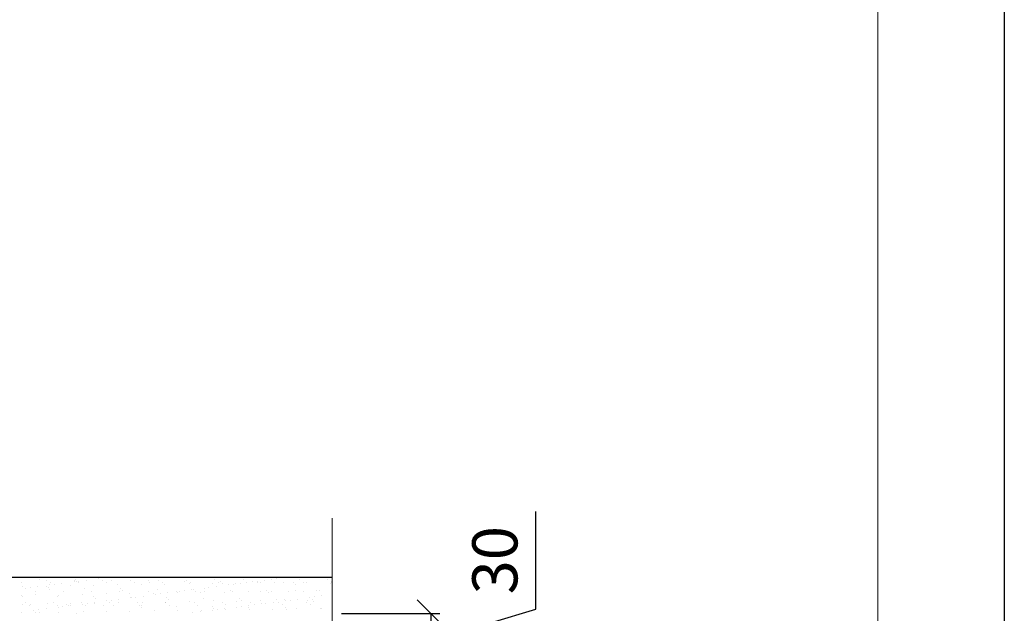
# Model space of a CAD drawing. Units: millimetres. Extents: x 175 to 4054, y 1570 to 4816.
# Drawn here: x 1303 to 1358, y 3060 to 3092 of the extents above; entities that cross this region are included whole.
import ezdxf

# ---------------------------------------------------------------- set-up
doc = ezdxf.new("R2010")
doc.units = ezdxf.units.MM
doc.header["$MEASUREMENT"] = 0
doc.header["$PDMODE"] = 2
doc.layers.get('0').update_dxf_attribs({"plot": 0})
for name, color, linetype, lineweight in [('Вспомогат. линии', 130, 'Continuous', 13), ('Размеры', 200, 'Continuous', 13), ('Стены', 14, 'Continuous', 30), ('Штампы', 7, 'Continuous', 15), ('Штрих', 151, 'Continuous', 9)]:
    doc.layers.add(name, color=color, linetype=linetype, lineweight=lineweight)
doc.styles.get("Standard").update_dxf_attribs({"font": 'TIMES.TTF'})
doc.dimstyles.new('ISO-25', dxfattribs={"dimtxt": 2.5, "dimasz": 1.5, "dimexe": 0.5, "dimexo": 0.5, "dimgap": 1, "dimtad": 1, "dimlfac": 100, "dimtxsty": 'Standard', "dimblk": 'OBLIQUE', "dimblk1": 'OBLIQUE', "dimblk2": 'OPEN', "dimcen": 1.5, "dimadec": 0, "dimazin": 0, "dimtfac": 1, "dimtmove": 1, "dimatfit": 3, "dimldrblk": 'OPEN30', "dimfxl": 1, "dimarcsym": 0})

# ---------------------------------------------------------------- blocks, each defined once
blk = doc.blocks.new('_Oblique')
at = {"color": 0, "linetype": 'ByBlock', "lineweight": -2}
blk.add_line((-0.5, -0.5), (0.5, 0.5), dxfattribs=at)
blk = doc.blocks.new('*D762')
at = {"layer": 'Defpoints', "color": 0, "lineweight": 30}
for p in [(1320.786, 3059.575), (1320.786, 3056.575), (1326.244, 3056.575)]:
    blk.add_point(p, dxfattribs=at)
at = {"layer": 'Размеры', "color": 0, "lineweight": -2}
for p, q in [((1332.059, 3059.819), (1332.059, 3065.23)), ((1326.244, 3058.075), (1332.059, 3059.819)), ((1321.286, 3059.575), (1326.744, 3059.575)), ((1326.244, 3059.575), (1326.244, 3056.575)), ((1321.286, 3056.575), (1326.744, 3056.575))]:
    blk.add_line(p, q, dxfattribs=at)
at = {"layer": 'Размеры', "color": 0, "lineweight": -2, "xscale": 1.5, "yscale": 1.5, "zscale": 1.5}
for p, rotation in [((1326.244, 3059.575), 90), ((1326.244, 3056.575), 270)]:
    blk.add_blockref('_Oblique', p, dxfattribs=dict(at, rotation=rotation))
at = {"layer": 'Размеры', "color": 0, "insert": (1329.787, 3062.525), "char_height": 2.5, "attachment_point": 5, "rotation": 90}
blk.add_mtext('{\\fTimes New Roman|b0|i0|c204|p18;30}', dxfattribs=at)
blk = doc.blocks.new('_Open')
at = {"color": 0, "linetype": 'ByBlock', "lineweight": -2}
for p, q in [((-1, 0.167), (0, 0)), ((-1, -0.167), (0, 0)), ((0, 0), (-1, 0))]:
    blk.add_line(p, q, dxfattribs=at)
blk = doc.blocks.new('_Open30')
at = {"layer": 'Размеры', "color": 0, "lineweight": -2}
for p, q in [((-1, 0.268), (0, 0)), ((0, 0), (-1, -0.268)), ((0, 0), (-1, 0))]:
    blk.add_line(p, q, dxfattribs=at)

msp = doc.modelspace()

# ---------------------------------------------------------------- linework, layer by layer
at = {"color": 0}
msp.add_line((1358.00251, 3251.29129), (1358.00251, 2955.29129), dxfattribs=at)
at = {"layer": 'Вспомогат. линии', "color": 0}
msp.add_line((1320.78556, 3064.85478), (1320.78556, 3035.05687), dxfattribs=at)
at = {"layer": 'Стены', "color": 0}
msp.add_line((1320.78556, 3061.57502), (1188.32143, 3061.57502), dxfattribs=at)
at = {"layer": 'Штампы', "color": 0}
msp.add_line((1351.00251, 3244.29129), (1351.00251, 2962.29129), dxfattribs=at)
at = {"layer": 'Штрих', "color": 0, "linetype": 'Continuous'}
for p, q in [((1304.29657, 3061.56488), (1304.29657, 3061.56488)), ((1304.55001, 3061.46996), (1304.55001, 3061.46996)), ((1304.9404, 3061.41381), (1304.9404, 3061.41381)), ((1305.57561, 3061.55875), (1305.57561, 3061.55875)), ((1306.49747, 3061.41664), (1306.49747, 3061.41664)), ((1306.55074, 3061.45278), (1306.55074, 3061.45278)), ((1306.6429, 3061.36833), (1306.6429, 3061.36833)), ((1306.75414, 3061.36637), (1306.75414, 3061.36637)), ((1307.16063, 3061.41989), (1307.16063, 3061.41989)), ((1307.83977, 3061.5093), (1307.83977, 3061.5093)), ((1308.05455, 3061.41947), (1308.05455, 3061.41947)), ((1308.10003, 3061.54356), (1308.10003, 3061.54356)), ((1308.58095, 3061.40857), (1308.58095, 3061.40857)), ((1309.61162, 3061.4223), (1309.61162, 3061.4223)), ((1310.58168, 3061.39138), (1310.58168, 3061.39138)), ((1311.16869, 3061.42513), (1311.16869, 3061.42513)), ((1312.72576, 3061.42796), (1312.72576, 3061.42796)), ((1314.28283, 3061.43079), (1314.28283, 3061.43079)), ((1315.8399, 3061.43361), (1315.8399, 3061.43361)), ((1316.63634, 3061.37282), (1316.63634, 3061.37282)), ((1317.04283, 3061.42633), (1317.04283, 3061.42633)), ((1317.39697, 3061.43644), (1317.39697, 3061.43644)), ((1317.72197, 3061.51574), (1317.72197, 3061.51574)), ((1317.98223, 3061.55001), (1317.98223, 3061.55001)), ((1318.95404, 3061.43927), (1318.95404, 3061.43927)), ((1320.51111, 3061.4421), (1320.51111, 3061.4421)), ((1303.59418, 3061.27665), (1303.59418, 3061.27665)), ((1303.62222, 3061.04744), (1303.62222, 3061.04744)), ((1303.80211, 3060.97773), (1303.80211, 3060.97773)), ((1304.06237, 3061.012), (1304.06237, 3061.012)), ((1304.46886, 3061.06551), (1304.46886, 3061.06551)), ((1304.97266, 3061.09609), (1304.97266, 3061.09609)), ((1305.04767, 3061.01394), (1305.04767, 3061.01394)), ((1305.13983, 3060.92949), (1305.13983, 3060.92949)), ((1305.148, 3061.15492), (1305.148, 3061.15492)), ((1305.15125, 3061.27948), (1305.15125, 3061.27948)), ((1305.40825, 3061.18919), (1305.40825, 3061.18919)), ((1305.81475, 3061.2427), (1305.81475, 3061.2427)), ((1306.28146, 3061.11279), (1306.28146, 3061.11279)), ((1306.49388, 3061.33211), (1306.49388, 3061.33211)), ((1306.70832, 3061.28231), (1306.70832, 3061.28231)), ((1307.07789, 3060.96973), (1307.07789, 3060.96973)), ((1307.5605, 3061.10665), (1307.5605, 3061.10665)), ((1308.26539, 3061.28514), (1308.26539, 3061.28514)), ((1308.91095, 3061.1553), (1308.91095, 3061.1553)), ((1309.07862, 3060.95255), (1309.07862, 3060.95255)), ((1309.17078, 3060.8681), (1309.17078, 3060.8681)), ((1309.82246, 3061.28797), (1309.82246, 3061.28797)), ((1310.21975, 3061.172), (1310.21975, 3061.172)), ((1310.67384, 3061.30693), (1310.67384, 3061.30693)), ((1311.10883, 3060.90834), (1311.10883, 3060.90834)), ((1311.37954, 3061.2908), (1311.37954, 3061.2908)), ((1311.49879, 3061.16586), (1311.49879, 3061.16586)), ((1312.59868, 3060.84125), (1312.59868, 3060.84125)), ((1312.6119, 3061.34717), (1312.6119, 3061.34717)), ((1312.84924, 3061.21452), (1312.84924, 3061.21452)), ((1312.93661, 3061.29363), (1312.93661, 3061.29363)), ((1313.00518, 3060.89476), (1313.00518, 3060.89476)), ((1313.10956, 3060.89115), (1313.10956, 3060.89115)), ((1313.68431, 3060.98417), (1313.68431, 3060.98417)), ((1313.94457, 3061.01844), (1313.94457, 3061.01844)), ((1314.15803, 3061.23121), (1314.15803, 3061.23121)), ((1314.35106, 3061.07195), (1314.35106, 3061.07195)), ((1314.49368, 3061.29646), (1314.49368, 3061.29646)), ((1314.61262, 3061.32999), (1314.61262, 3061.32999)), ((1314.70478, 3061.24554), (1314.70478, 3061.24554)), ((1315.0302, 3061.16136), (1315.0302, 3061.16136)), ((1315.13977, 3060.84694), (1315.13977, 3060.84694)), ((1315.29046, 3061.19563), (1315.29046, 3061.19563)), ((1315.43708, 3061.22508), (1315.43708, 3061.22508)), ((1315.69695, 3061.24914), (1315.69695, 3061.24914)), ((1316.05075, 3061.29929), (1316.05075, 3061.29929)), ((1316.37609, 3061.33855), (1316.37609, 3061.33855)), ((1316.64284, 3061.28578), (1316.64284, 3061.28578)), ((1316.78752, 3061.27373), (1316.78752, 3061.27373)), ((1316.8098, 3060.81572), (1316.8098, 3060.81572)), ((1317.1405, 3060.82976), (1317.1405, 3060.82976)), ((1317.60782, 3061.30212), (1317.60782, 3061.30212)), ((1318.09632, 3061.29043), (1318.09632, 3061.29043)), ((1318.36687, 3060.81855), (1318.36687, 3060.81855)), ((1318.64356, 3061.26859), (1318.64356, 3061.26859)), ((1318.73572, 3061.18414), (1318.73572, 3061.18414)), ((1318.77242, 3060.82163), (1318.77242, 3060.82163)), ((1319.16489, 3061.30495), (1319.16489, 3061.30495)), ((1319.37536, 3061.28429), (1319.37536, 3061.28429)), ((1319.92394, 3060.82138), (1319.92394, 3060.82138)), ((1320.08121, 3060.83833), (1320.08121, 3060.83833)), ((1320.67378, 3061.22438), (1320.67378, 3061.22438)), ((1320.72196, 3061.30778), (1320.72196, 3061.30778)), ((1320.72581, 3061.33295), (1320.72581, 3061.33295)), ((1303.54461, 3060.5751), (1303.54461, 3060.5751)), ((1303.63677, 3060.49065), (1303.63677, 3060.49065)), ((1304.32806, 3060.60147), (1304.32806, 3060.60147)), ((1304.35323, 3060.79308), (1304.35323, 3060.79308)), ((1305.57483, 3060.53089), (1305.57483, 3060.53089)), ((1305.60711, 3060.59534), (1305.60711, 3060.59534)), ((1305.9103, 3060.79591), (1305.9103, 3060.79591)), ((1306.95755, 3060.64399), (1306.95755, 3060.64399)), ((1307.46737, 3060.79874), (1307.46737, 3060.79874)), ((1307.57555, 3060.51371), (1307.57555, 3060.51371)), ((1307.66771, 3060.42926), (1307.66771, 3060.42926)), ((1308.26635, 3060.66069), (1308.26635, 3060.66069)), ((1308.30077, 3060.27542), (1308.30077, 3060.27542)), ((1308.56102, 3060.30968), (1308.56102, 3060.30968)), ((1308.96752, 3060.3632), (1308.96752, 3060.3632)), ((1309.02445, 3060.80157), (1309.02445, 3060.80157)), ((1309.54539, 3060.65455), (1309.54539, 3060.65455)), ((1309.60577, 3060.4695), (1309.60577, 3060.4695)), ((1309.64666, 3060.45261), (1309.64666, 3060.45261)), ((1309.90691, 3060.48687), (1309.90691, 3060.48687)), ((1310.3134, 3060.54039), (1310.3134, 3060.54039)), ((1310.58152, 3060.8044), (1310.58152, 3060.8044)), ((1310.89584, 3060.70321), (1310.89584, 3060.70321)), ((1310.99254, 3060.6298), (1310.99254, 3060.6298)), ((1311.2528, 3060.66406), (1311.2528, 3060.66406)), ((1311.60649, 3060.45231), (1311.60649, 3060.45231)), ((1311.65929, 3060.71757), (1311.65929, 3060.71757)), ((1311.69865, 3060.36786), (1311.69865, 3060.36786)), ((1312.13859, 3060.80723), (1312.13859, 3060.80723)), ((1312.20464, 3060.7199), (1312.20464, 3060.7199)), ((1312.33843, 3060.80699), (1312.33843, 3060.80699)), ((1313.20172, 3060.8067), (1313.20172, 3060.8067)), ((1313.48368, 3060.71377), (1313.48368, 3060.71377)), ((1313.63671, 3060.4081), (1313.63671, 3060.4081)), ((1313.69566, 3060.81006), (1313.69566, 3060.81006)), ((1314.83413, 3060.76242), (1314.83413, 3060.76242)), ((1315.25273, 3060.81289), (1315.25273, 3060.81289)), ((1315.63744, 3060.39092), (1315.63744, 3060.39092)), ((1315.7296, 3060.30647), (1315.7296, 3060.30647)), ((1316.14292, 3060.77911), (1316.14292, 3060.77911)), ((1316.81902, 3060.31032), (1316.81902, 3060.31032)), ((1317.23266, 3060.74531), (1317.23266, 3060.74531)), ((1317.42197, 3060.77298), (1317.42197, 3060.77298)), ((1317.66765, 3060.34671), (1317.66765, 3060.34671)), ((1318.12782, 3060.32701), (1318.12782, 3060.32701)), ((1318.18297, 3060.28186), (1318.18297, 3060.28186)), ((1318.44323, 3060.31612), (1318.44323, 3060.31612)), ((1318.84972, 3060.36964), (1318.84972, 3060.36964)), ((1319.17072, 3060.78555), (1319.17072, 3060.78555)), ((1319.40686, 3060.32088), (1319.40686, 3060.32088)), ((1319.52886, 3060.45905), (1319.52886, 3060.45905)), ((1319.66838, 3060.32952), (1319.66838, 3060.32952)), ((1319.78911, 3060.49331), (1319.78911, 3060.49331)), ((1320.19561, 3060.54683), (1320.19561, 3060.54683)), ((1320.75731, 3060.36953), (1320.75731, 3060.36953)), ((1303.65371, 3060.08403), (1303.65371, 3060.08403)), ((1303.78715, 3060.15893), (1303.78715, 3060.15893)), ((1303.99799, 3060.0246), (1303.99799, 3060.0246)), ((1304.07176, 3060.09206), (1304.07176, 3060.09206)), ((1304.26311, 3059.74385), (1304.26311, 3059.74385)), ((1304.52336, 3059.77811), (1304.52336, 3059.77811)), ((1304.92986, 3059.83163), (1304.92986, 3059.83163)), ((1305.00416, 3060.13268), (1305.00416, 3060.13268)), ((1305.34422, 3060.16176), (1305.34422, 3060.16176)), ((1305.55507, 3060.02743), (1305.55507, 3060.02743)), ((1305.609, 3059.92104), (1305.609, 3059.92104)), ((1305.86925, 3059.9553), (1305.86925, 3059.9553)), ((1306.07249, 3060.07487), (1306.07249, 3060.07487)), ((1306.16465, 3059.99042), (1306.16465, 3059.99042)), ((1306.27574, 3060.00882), (1306.27574, 3060.00882)), ((1306.31295, 3060.14937), (1306.31295, 3060.14937)), ((1306.90129, 3060.16459), (1306.90129, 3060.16459)), ((1306.95488, 3060.09823), (1306.95488, 3060.09823)), ((1307.11214, 3060.03026), (1307.11214, 3060.03026)), ((1307.21514, 3060.13249), (1307.21514, 3060.13249)), ((1307.592, 3060.14324), (1307.592, 3060.14324)), ((1307.62163, 3060.18601), (1307.62163, 3060.18601)), ((1308.10271, 3060.03066), (1308.10271, 3060.03066)), ((1308.45836, 3060.16742), (1308.45836, 3060.16742)), ((1308.66921, 3060.03309), (1308.66921, 3060.03309)), ((1308.94245, 3060.19189), (1308.94245, 3060.19189)), ((1310.01543, 3060.17025), (1310.01543, 3060.17025)), ((1310.10343, 3060.01347), (1310.10343, 3060.01347)), ((1310.19559, 3059.92903), (1310.19559, 3059.92903)), ((1310.22628, 3060.03592), (1310.22628, 3060.03592)), ((1310.25124, 3060.20859), (1310.25124, 3060.20859)), ((1310.92734, 3059.73979), (1310.92734, 3059.73979)), ((1311.53029, 3060.20245), (1311.53029, 3060.20245)), ((1311.5725, 3060.17308), (1311.5725, 3060.17308)), ((1311.78335, 3060.03875), (1311.78335, 3060.03875)), ((1312.13365, 3059.96927), (1312.13365, 3059.96927)), ((1312.23613, 3059.75649), (1312.23613, 3059.75649)), ((1312.88073, 3060.25111), (1312.88073, 3060.25111)), ((1313.12957, 3060.1759), (1313.12957, 3060.1759)), ((1313.34042, 3060.04158), (1313.34042, 3060.04158)), ((1313.51518, 3059.75035), (1313.51518, 3059.75035)), ((1314.13437, 3059.95208), (1314.13437, 3059.95208)), ((1314.14531, 3059.75029), (1314.14531, 3059.75029)), ((1314.18953, 3060.2678), (1314.18953, 3060.2678)), ((1314.22653, 3059.86763), (1314.22653, 3059.86763)), ((1314.40557, 3059.78455), (1314.40557, 3059.78455)), ((1314.68664, 3060.17873), (1314.68664, 3060.17873)), ((1314.81206, 3059.83807), (1314.81206, 3059.83807)), ((1314.86563, 3059.79901), (1314.86563, 3059.79901)), ((1314.89749, 3060.04441), (1314.89749, 3060.04441)), ((1315.46857, 3060.26167), (1315.46857, 3060.26167)), ((1315.4912, 3059.92748), (1315.4912, 3059.92748)), ((1315.75145, 3059.96174), (1315.75145, 3059.96174)), ((1316.15795, 3060.01526), (1316.15795, 3060.01526)), ((1316.16459, 3059.90787), (1316.16459, 3059.90787)), ((1316.17442, 3059.8157), (1316.17442, 3059.8157)), ((1316.24371, 3060.18156), (1316.24371, 3060.18156)), ((1316.45456, 3060.04724), (1316.45456, 3060.04724)), ((1316.83709, 3060.10467), (1316.83709, 3060.10467)), ((1317.09734, 3060.13893), (1317.09734, 3060.13893)), ((1317.45347, 3059.80957), (1317.45347, 3059.80957)), ((1317.50383, 3060.19245), (1317.50383, 3060.19245)), ((1317.80079, 3060.18439), (1317.80079, 3060.18439)), ((1318.01163, 3060.05007), (1318.01163, 3060.05007)), ((1318.16532, 3059.89069), (1318.16532, 3059.89069)), ((1318.25748, 3059.80624), (1318.25748, 3059.80624)), ((1318.80391, 3059.85822), (1318.80391, 3059.85822)), ((1319.35786, 3060.18722), (1319.35786, 3060.18722)), ((1319.5687, 3060.0529), (1319.5687, 3060.0529)), ((1319.76054, 3060.24507), (1319.76054, 3060.24507)), ((1320.11271, 3059.87491), (1320.11271, 3059.87491)), ((1320.19553, 3059.84648), (1320.19553, 3059.84648)), ((1303.58397, 3059.65444), (1303.58397, 3059.65444)), ((1304.35956, 3059.63806), (1304.35956, 3059.63806)), ((1304.56943, 3059.63603), (1304.56943, 3059.63603)), ((1305.6386, 3059.63193), (1305.6386, 3059.63193)), ((1306.59964, 3059.59182), (1306.59964, 3059.59182)), ((1306.98905, 3059.68058), (1306.98905, 3059.68058)), ((1308.29785, 3059.69727), (1308.29785, 3059.69727)), ((1309.57689, 3059.69114), (1309.57689, 3059.69114)), ((1313.05968, 3059.60736), (1313.05968, 3059.60736)), ((1313.46617, 3059.66088), (1313.46617, 3059.66088))]:
    msp.add_line(p, q, dxfattribs=at)

# ---------------------------------------------------------------- dimensions: what is measured, and where the dimension line sits
at = {"layer": 'Размеры', "color": 0}
dim = msp.add_linear_dim(base=(1326.2437, 3056.57502), p1=(1320.78556, 3059.57502), p2=(1320.78556, 3056.57502), angle=90, text='{\\fTimes New Roman|b0|i0|c204|p18;30}', dimstyle='ISO-25', dxfattribs=at)
dim.commit()
dim.dimension.update_dxf_attribs({"geometry": '*D762', "text_midpoint": (1329.78696, 3060.81949)})

doc.saveas('drawing.dxf')
